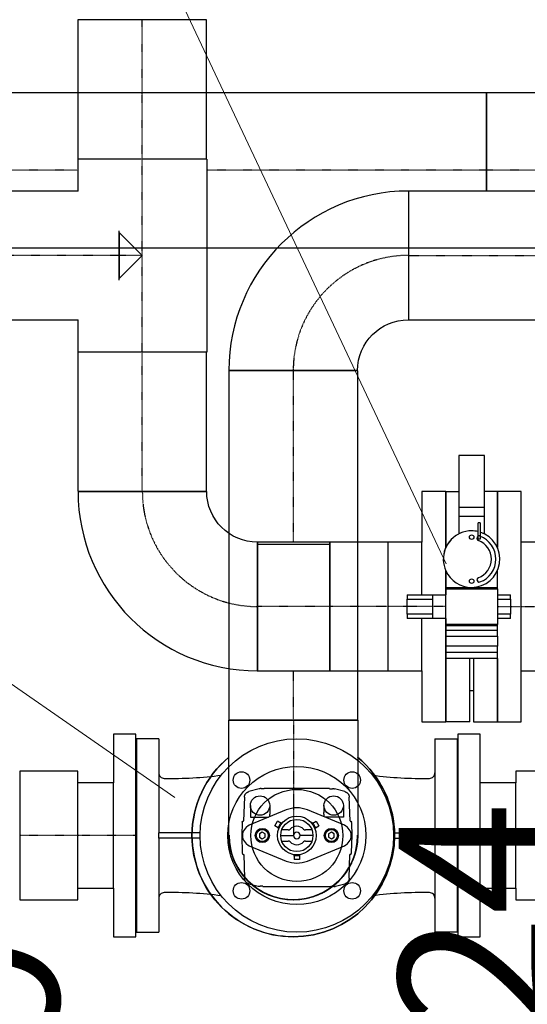
# Model space of a CAD drawing. Units: millimetres. Extents: x -157606 to 203789, y -5651 to 134747.
# Drawn here: x -146998 to -146447, y 121248 to 122316 of the extents above; entities that cross this region are included whole.
import ezdxf

# ---------------------------------------------------------------- set-up
doc = ezdxf.new("R2010")
doc.units = ezdxf.units.MM
doc.linetypes.add('DASHDOT', pattern=[1, 0.5, -0.25, 0, -0.25])
doc.linetypes.add('DASHED', pattern=[0.75, 0.5, -0.25])
for name, color, linetype in [('_IS_P_WAGA', 250, 'Continuous'), ('FLUID-COOL-K1', 7, 'Continuous'), ('FLUID-COOL-K1-HID', 7, 'Continuous'), ('FLUID-COOL-K1-SYM', 7, 'Continuous'), ('Odnośniki', 7, 'Continuous')]:
    doc.layers.add(name, color=color, linetype=linetype)
doc.layers.add('Opisy', color=7, linetype='Continuous', lineweight=25)
doc.styles.get("Standard").update_dxf_attribs({"font": 'ARIAL.TTF'})

# ---------------------------------------------------------------- blocks, each defined once
blk = doc.blocks.new('*U1024')
at = {"color": 0, "linetype": 'ByBlock', "lineweight": -2}
for p, q in [((-75, 0, -22.6), (-75, 0, -22.6)), ((-75, 0), (-75, 0, 142.5)), ((-75, 0, -22.6), (-75, 0)), ((-75, 0, 142.5), (-49, 0, 142.5)), ((-49, 0, -22.6), (-49, 0, 84.1)), ((-49, 0, 84.1), (0, 0, 84.1)), ((-49, 0, 142.5), (-49, 0, 84.1)), ((-49, 0, -22.6), (-49, 0, -22.6)), ((0, 0, 84.1), (0, 0, -22.6)), ((0, 0, 84.1), (75, 0, 84.1)), ((75, 0), (75, 0, -22.6)), ((75, 0, 84.1), (75, 0))]:
    blk.add_line(p, q, dxfattribs=at)
at = {"layer": 'FLUID-COOL-K1-HID', "linetype": 'DASHED', "lineweight": -3}
for p, q in [((-75, 0, -142.5), (-75, 0, -22.6)), ((-49, 0, -142.5), (-75, 0, -142.5)), ((0, 0, -84.1), (-49, 0, -84.1)), ((-49, 0, -22.6), (-49, 0, -142.5)), ((0, 0, -22.6), (0, 0, -84.1)), ((75, 0, -84.1), (0, 0, -84.1))]:
    blk.add_line(p, q, dxfattribs=at)
at = {"layer": 'FLUID-COOL-K1-SYM', "color": 2, "linetype": 'DASHDOT', "lineweight": -3}
for p, q in [((-75, 0), (75, 0)), ((-75, 0), (-32.9, 0)), ((74.8, 0), (75, 0))]:
    blk.add_line(p, q, dxfattribs=at)
blk = doc.blocks.new('*U1026')
at = {"color": 0, "linetype": 'ByBlock', "lineweight": -2}
for p, q in [((-283.5, 0, 84.1), (20.4, 0, 84.1)), ((20.4, 0, -84.1), (-56.6, 0, -84.1)), ((160.1, 0, 84.1), (283.5, 0, 84.1)), ((283.5, 0, -22.8), (283.5, 0, -22.8)), ((283.5, 0, -7), (283.5, 0, -22.8)), ((283.5, 0, -5.6), (283.5, 0, -7)), ((283.5, 0, -0.9), (283.5, 0, -5.6)), ((283.5, 0), (283.5, 0, -0.9)), ((283.5, 0, 42.9), (283.5, 0)), ((283.5, 0, 55.5), (283.5, 0, 42.9)), ((283.5, 0, 60.5), (283.5, 0, 55.5)), ((283.5, 0, 75.2), (283.5, 0, 60.5)), ((283.5, 0, 83.9), (283.5, 0, 75.2)), ((283.5, 0, 84.1), (283.5, 0, 83.9)), ((283.5, 0, -22.8), (283.5, 0, -22.8)), ((-283.5, 0), (-283.5, 0, 84.1)), ((-283.5, 0, -22.6), (-283.5, 0))]:
    blk.add_line(p, q, dxfattribs=at)
at = {"layer": 'FLUID-COOL-K1-HID', "linetype": 'DASHED', "lineweight": -3}
for p, q in [((-56.6, 0, -84.1), (-283.5, 0, -84.1)), ((283.5, 0, -84.1), (20.4, 0, -84.1)), ((20.4, 0, 84.1), (160.1, 0, 84.1))]:
    blk.add_line(p, q, dxfattribs=at)
at = {"layer": 'FLUID-COOL-K1-SYM', "color": 2, "linetype": 'DASHDOT', "lineweight": -3}
for p, q in [((-283.5, 0), (20.4, 0)), ((160.1, 0), (283.5, 0)), ((283.3, 0), (283.5, 0)), ((-283.5, 0), (-283.3, 0))]:
    blk.add_line(p, q, dxfattribs=at)
blk = doc.blocks.new('*U1095')
at = {"color": 0, "linetype": 'ByBlock', "lineweight": -2, "extrusion": (1, -0.0002047, -1.83697e-16)}
for centre, major_axis, start_param, end_param in [((0, 0.1), (0, 0, 69.9), 0, 3.141593), ((0, -0.1), (0, 0, 69.8), 6.279722, 6.283185), ((0, 0.1), (0, 0, 69.8), 0, 3.1416), ((0, -0.1), (0, 0, 69.8), 0, 3.139881)]:
    blk.add_ellipse(centre, major_axis=major_axis, ratio=1, start_param=start_param, end_param=end_param, dxfattribs=at)
at = {"layer": 'FLUID-COOL-K1-HID', "linetype": 'DASHED', "lineweight": -3, "extrusion": (-1, 0.0002047, 1.83697e-16)}
for start_param, end_param in [(0.001711, 3.141593), (0, 0.001711)]:
    blk.add_ellipse((0, -0.1), major_axis=(0, 0, -69.9), ratio=1, start_param=start_param, end_param=end_param, dxfattribs=at)
at = {"layer": 'FLUID-COOL-K1-SYM', "color": 2, "linetype": 'DASHDOT', "lineweight": -3}
blk.add_line((0, -0.1), (0, 0.1), dxfattribs=at)
blk.add_line((0, -0.1), (0, 0.1), dxfattribs=at)
blk = doc.blocks.new('*U1096')
at = {"color": 0, "linetype": 'ByBlock', "lineweight": -2}
for p, q in [((125, 0, 69.9), (0, 0, 69.9)), ((0, 0, -69.9), (125, 0, -69.9)), ((125, 0), (125, 0, 67.2)), ((125, 0, -67.2), (125, 0)), ((125, 0, 67.2), (125, 0, 69.9)), ((125, 0, -69.9), (125, 0, -67.2))]:
    blk.add_line(p, q, dxfattribs=at)
at = {"color": 0, "linetype": 'ByBlock', "lineweight": -2, "extrusion": (3.82473e-29, 1, 1.83697e-16)}
blk.add_ellipse((0, 0), major_axis=(0, 0, -69.9), ratio=1, start_param=0, end_param=1.570796, dxfattribs=at)
at = {"color": 0, "linetype": 'ByBlock', "lineweight": -2, "extrusion": (2.24964e-32, -1, -1.83697e-16)}
blk.add_ellipse((0, 0), major_axis=(0, 0, 69.9), ratio=1, start_param=0, end_param=1.570796, dxfattribs=at)
at = {"color": 0, "linetype": 'ByBlock', "lineweight": -2, "extrusion": (2.44929e-16, -1, 2.99952e-32)}
blk.add_ellipse((0, 0), major_axis=(-69.9, 0), ratio=1, start_param=0, end_param=1.570796, dxfattribs=at)
at = {"color": 0, "linetype": 'ByBlock', "lineweight": -2, "extrusion": (-2.44929e-16, 1, 1.02023e-28)}
blk.add_ellipse((0, 0), major_axis=(-69.9, 0), ratio=1, start_param=0, end_param=1.570796, dxfattribs=at)
at = {"layer": 'FLUID-COOL-K1-SYM', "color": 2, "linetype": 'DASHDOT', "lineweight": -3}
for p in [(125, 0), (69.9, 0)]:
    blk.add_line(p, (0, 0), dxfattribs=at)
blk = doc.blocks.new('*U1113')
at = {"color": 0, "linetype": 'ByBlock', "lineweight": -2, "extrusion": (-1, 2.91808e-28, 4.89859e-16)}
for start_param, end_param in [(1.570796, 2.452677), (0, 1.570796)]:
    blk.add_ellipse((0, 0), major_axis=(0, 0, 110), ratio=1, start_param=start_param, end_param=end_param, dxfattribs=at)
at = {"color": 0, "linetype": 'ByBlock', "lineweight": -2, "extrusion": (1, 1.83697e-16, -5.6241e-32)}
for major_axis, start_param, end_param in [((0, 110), 0, 1.570796), ((0, 110), 1.570796, 3.141593), ((0, 110), 3.141593, 4.025287), ((0, -110), 0, 0.883695)]:
    blk.add_ellipse((0, 0), major_axis=major_axis, ratio=1, start_param=start_param, end_param=end_param, dxfattribs=at)
at = {"color": 0, "linetype": 'ByBlock', "lineweight": -2, "extrusion": (1, 3.14618e-16, -3.82043e-16)}
blk.add_ellipse((0, 0), major_axis=(0, 69.9, -84.9), ratio=1, start_param=0, end_param=0.881881, dxfattribs=at)
at = {"color": 0, "linetype": 'ByBlock', "lineweight": -2, "extrusion": (-1, 1.9633e-16, 1.78056e-16)}
for start_param, end_param in [(0.883695, 2.454491), (0, 0.883695)]:
    blk.add_ellipse((0, 0), major_axis=(0, -69.8, -85), ratio=1, start_param=start_param, end_param=end_param, dxfattribs=at)
blk = doc.blocks.new('*U1114')
at = {"color": 0, "linetype": 'ByBlock', "lineweight": -2}
for p, q in [((-133.8, 0, -69.9), (-189.5, 0, -69.9)), ((-189.5, 0, 67.2), (-189.5, 0, 69.9)), ((-189.5, 0), (-189.5, 0, 67.2)), ((-189.5, 0, -67.2), (-189.5, 0)), ((-189.5, 0, -69.9), (-189.5, 0, -67.2)), ((-189.5, 0, 69.9), (-136.3, 0, 69.9)), ((3.4, 0, 69.9), (189.5, 0, 69.9)), ((189.5, 0, -69.9), (12.9, 0, -69.9)), ((189.5, 0, -67.2), (189.5, 0, -69.9)), ((189.5, 0, 67.2), (189.5, 0, -67.2)), ((189.5, 0, 69.9), (189.5, 0, 67.2))]:
    blk.add_line(p, q, dxfattribs=at)
at = {"layer": 'FLUID-COOL-K1-HID', "linetype": 'DASHED', "lineweight": -3}
for p, q in [((-136.3, 0, 69.9), (3.4, 0, 69.9)), ((12.9, 0, -69.9), (-133.8, 0, -69.9))]:
    blk.add_line(p, q, dxfattribs=at)
at = {"layer": 'FLUID-COOL-K1-SYM', "color": 2, "linetype": 'DASHDOT', "lineweight": -3}
for p, q in [((-189.5, 0), (-136.3, 0)), ((3.4, 0), (189.5, 0))]:
    blk.add_line(p, q, dxfattribs=at)
blk = doc.blocks.new('*U1115')
at = {"color": 0, "linetype": 'ByBlock', "lineweight": -2}
for p, q in [((125, 67.25), (125, 69.85)), ((125, -67.25), (125, 67.25)), ((125, -69.85), (125, -67.25)), ((-69.85, -125), (-67.25, -125)), ((-67.25, -125), (67.25, -125)), ((67.25, -125), (69.85, -125))]:
    blk.add_line(p, q, dxfattribs=at)
at = {"color": 0, "linetype": 'ByBlock', "lineweight": -2, "extrusion": (4.28628e-16, -2.13582e-21, -1)}
blk.add_ellipse((125, -125), major_axis=(-194.85, 0), ratio=1, start_param=0, end_param=1.5707921, dxfattribs=at)
at = {"color": 0, "linetype": 'ByBlock', "lineweight": -2}
blk.add_ellipse((125, -125), major_axis=(0, 55.15), ratio=1, start_param=0, end_param=1.5707813, dxfattribs=at)
at = {"layer": 'FLUID-COOL-K1-SYM', "color": 2, "linetype": 'DASHDOT', "lineweight": -3, "extrusion": (4.28626e-16, 2.99445e-28, -1)}
blk.add_ellipse((125, -125), major_axis=(-125, 0), ratio=1, start_param=0, end_param=1.5707963, dxfattribs=at)
blk = doc.blocks.new('*U1120')
at = {"color": 0, "linetype": 'ByBlock', "lineweight": -2}
for p, q in [((-63, 0), (-63, 110)), ((-63, 110), (-39, 110)), ((-39, 110), (-39, 0)), ((0, 57.1), (0, 69.9)), ((0, 69.9), (63, 69.9)), ((63, 69.9), (63, 0)), ((-39, 57.1), (0, 57.1)), ((0, 57.1), (0, 0)), ((-63, -110), (-63, 0)), ((-39, 0), (-39, -110)), ((0, 0), (0, -57.1)), ((63, 0), (63, -69.9)), ((0, -57.1), (-39, -57.1)), ((0, -69.9), (0, -57.1)), ((63, -69.9), (0, -69.9)), ((-39, -110), (-63, -110))]:
    blk.add_line(p, q, dxfattribs=at)
at = {"layer": 'FLUID-COOL-K1-SYM', "color": 2, "linetype": 'DASHDOT', "lineweight": -3}
for p in [(-63, 0), (63, 0)]:
    blk.add_line(p, (63, 0), dxfattribs=at)
blk = doc.blocks.new('*U1121')
at = {"color": 0, "linetype": 'ByBlock', "lineweight": -2}
for p, q in [((-63, 0), (-63, 110)), ((-63, 110), (-39, 110)), ((-39, 110), (-39, 57.1)), ((0, 0), (0, 69.9)), ((0, 69.9), (63, 69.9)), ((63, 69.9), (63, 0)), ((-39, 0), (-39, 57.1)), ((-39, 57.1), (0, 57.1)), ((-63, -110), (-63, 0)), ((-39, -57.1), (-39, 0)), ((0, -69.9), (0, 0)), ((63, 0), (63, -69.9)), ((0, -57.1), (-39, -57.1)), ((-39, -57.1), (-39, -110)), ((63, -69.9), (0, -69.9)), ((-39, -110), (-63, -110))]:
    blk.add_line(p, q, dxfattribs=at)
at = {"layer": 'FLUID-COOL-K1-SYM', "color": 2, "linetype": 'DASHDOT', "lineweight": -3}
blk.add_line((-63, 0), (63, 0), dxfattribs=at)
blk = doc.blocks.new('*U1124')
at = {"layer": 'FLUID-COOL-K1', "color": 30, "linetype": 'Continuous', "extrusion": (-1.22465e-16, 0, -1)}
for p, q in [((-52.2, 47.6), (-40.8, 50.6)), ((-40.4, 50.7), (-40.8, 50.6)), ((-35.8, 50.6), (-38.5, 50.6)), ((-35.3, 50.9), (35.3, 50.9)), ((35.5, 50.8), (35.5, 50.7)), ((35.5, 50.7), (35.6, 50.7)), ((35.8, 50.6), (38.5, 50.6)), ((38.7, 50.8), (38.7, 50.8)), ((38.7, 50.7), (38.7, 50.8)), ((38.9, 50.9), (38.9, 50.9)), ((40.4, 50.7), (40.8, 50.6)), ((40.8, 50.6), (52.2, 47.6)), ((-57.8, 15.9), (-57, 41.5)), ((-50.5, 32.5), (-50.5, 19.8)), ((-29.5, 32.5), (-29.5, 25)), ((50.5, 32.5), (50.5, 19.8)), ((57, 41.5), (57.8, 15.9)), ((-51.6, 11.1), (-11.5, 27.7)), ((11.5, 27.7), (51.6, 11.1)), ((-60, 0), (-59.6, 13.5)), ((-59.6, 13.5), (-59.5, 14.1)), ((-59.5, 14.1), (-59.3, 14.4)), ((-58, 15.7), (-58, 15.7)), ((-50.5, 19.8), (-30.6, 19.8)), ((-21, 15.6), (-24, 10.4)), ((-17.4, 13.5), (-21, 15.6)), ((-17.3, 13.9), (-17.5, 13.6)), ((-17.4, 13.4), (-17.2, 13.8)), ((-17.1, 13.9), (-17.3, 13.9)), ((-17.2, 13.8), (-17.1, 13.9)), ((-17.1, 13.9), (-17.1, 13.9)), ((17.1, 13.9), (17.1, 13.9)), ((17.1, 13.9), (17.2, 13.8)), ((17.2, 13.8), (17.4, 13.4)), ((17.4, 13.5), (21, 15.6)), ((24, 10.4), (21, 15.6)), ((50.5, 19.8), (30.6, 19.8)), ((58, 15.7), (58, 15.7)), ((59.3, 14.5), (59.7, 0)), ((-59.5, -18.5), (-60, 0)), ((-40.7, 1.8), (-37.5, 3.6)), ((-40.7, -1.8), (-40.7, 1.8)), ((-37.5, 3.6), (-34.4, 1.8)), ((-34.4, 1.8), (-34.4, -1.8)), ((-20.4, 8.3), (-24, 10.4)), ((-20.6, 7.9), (-20.5, 8)), ((-20.6, 7.9), (-20.6, 7.9)), ((-20.5, 8), (-20.3, 8.4)), ((-17.5, 0), (-3.7, 0)), ((-16.4, 6), (-9.4, 6)), ((17.5, 0), (3.7, 0)), ((9.4, 6), (16.4, 6)), ((20.3, 8.4), (20.5, 8)), ((20.4, 8.3), (24, 10.4)), ((20.6, 8), (20.5, 8.4)), ((20.5, 8), (20.6, 7.9)), ((20.6, 7.9), (20.6, 8)), ((20.6, 7.9), (20.6, 7.9)), ((34.4, 1.8), (37.5, 3.6)), ((34.4, -1.8), (34.4, 1.8)), ((37.5, 3.6), (40.7, 1.8)), ((40.7, 1.8), (40.7, -1.8)), ((59.7, 0), (59.2, -19.4)), ((-37.5, -3.6), (-40.7, -1.8)), ((-34.4, -1.8), (-37.5, -3.6)), ((-9.4, -6), (-16.4, -6)), ((16.4, -6), (9.4, -6)), ((37.5, -3.6), (34.4, -1.8)), ((40.7, -1.8), (37.5, -3.6)), ((-59.4, -19.1), (-59.5, -18.5)), ((-59.2, -19.4), (-59.4, -19.1)), ((-59.2, -19.5), (-59.2, -19.4)), ((-57.8, -20.6), (-57.9, -20.6)), ((-56.9, -46.4), (-57.6, -20.8)), ((-11.5, -27.7), (-51.6, -11.1)), ((51.6, -11.1), (11.5, -27.7)), ((57.6, -20.8), (56.9, -46.4)), ((57.9, -20.6), (57.8, -20.6)), ((-3.5, -21.8), (-3.5, -21.8)), ((-3, -21.8), (-3, -26)), ((-3, -26), (3, -26)), ((3, -21.8), (3, -26)), ((3.5, -21.8), (3.5, -21.8)), ((-42.1, -55.1), (-52.1, -52.5)), ((52.1, -52.5), (42.1, -55.1)), ((-41.8, -55.2), (-42.1, -55.1)), ((-41.4, -55.3), (-41.8, -55.2)), ((-41, -55.4), (-41.4, -55.3)), ((-40.1, -55.3), (-40.1, -55.3)), ((-37.1, -55.1), (-39.8, -55.1)), ((36.7, -55.4), (-36.7, -55.4)), ((37.1, -55.1), (39.8, -55.1)), ((40.1, -55.3), (40.1, -55.3)), ((41, -55.4), (41.4, -55.3)), ((41.4, -55.3), (41.8, -55.2)), ((41.8, -55.2), (42.1, -55.1))]:
    blk.add_line(p, q, dxfattribs=at)
for points in [[(52.2, 47.6), (52.5, 47.5), (52.8, 47.4), (53.2, 47.2), (53.5, 47.1), (53.8, 46.9), (54.1, 46.7), (54.4, 46.5), (54.6, 46.3), (54.9, 46.1), (55.1, 45.9), (55.4, 45.6), (55.6, 45.3), (55.8, 45.1), (56, 44.8), (56.2, 44.5), (56.3, 44.2), (56.5, 43.9), (56.6, 43.5), (56.7, 43.2), (56.8, 42.9), (56.9, 42.5), (56.9, 42.2), (57, 41.9), (57, 41.5)], [(39.7, 50.9), (40, 50.8), (40.4, 50.7)], [(38.9, 50.9), (39.3, 50.9), (39.7, 50.9)], [(38.9, 50.9), (38.9, 50.9), (38.9, 50.9), (38.8, 50.9), (38.8, 50.9), (38.8, 50.9), (38.8, 50.9), (38.7, 50.8), (38.7, 50.8), (38.7, 50.8), (38.7, 50.7)], [(38.6, 50.7), (38.6, 50.7), (38.6, 50.7), (38.7, 50.7), (38.7, 50.7)], [(38.5, 50.6), (38.5, 50.6), (38.6, 50.6), (38.6, 50.7)], [(38.5, 50.6), (38.5, 50.6), (38.5, 50.6)], [(35.6, 50.7), (35.6, 50.7), (35.6, 50.7), (35.6, 50.7), (35.6, 50.6), (35.7, 50.6), (35.7, 50.6), (35.7, 50.6), (35.8, 50.6)], [(35.5, 50.8), (35.5, 50.7), (35.6, 50.7)], [(35.5, 50.9), (35.4, 50.9), (35.4, 50.9), (35.4, 50.9), (35.4, 50.9), (35.3, 50.9), (35.3, 50.9)], [(35.5, 50.8), (35.5, 50.8), (35.5, 50.8), (35.5, 50.9)], [(-35.3, 50.9), (-35.3, 50.9), (-35.4, 50.9), (-35.4, 50.9), (-35.4, 50.9), (-35.4, 50.9), (-35.5, 50.9), (-35.5, 50.8), (-35.5, 50.8), (-35.5, 50.8)], [(-35.6, 50.7), (-35.6, 50.7), (-35.6, 50.7), (-35.6, 50.7), (-35.6, 50.6), (-35.7, 50.6), (-35.7, 50.6), (-35.7, 50.6), (-35.8, 50.6)], [(-38.5, 50.6), (-38.5, 50.6), (-38.6, 50.6), (-38.6, 50.7)], [(-38.5, 50.6), (-38.5, 50.6), (-38.5, 50.6)], [(-38.6, 50.7), (-38.6, 50.7), (-38.6, 50.7), (-38.7, 50.7), (-38.7, 50.7)], [(-38.7, 50.8), (-38.7, 50.8), (-38.8, 50.9), (-38.8, 50.9), (-38.8, 50.9), (-38.8, 50.9), (-38.9, 50.9), (-38.9, 50.9)], [(-38.9, 50.9), (-39.3, 50.9), (-39.7, 50.9)], [(-39.7, 50.9), (-40, 50.8), (-40.4, 50.7)], [(-57, 41.5), (-57, 41.9), (-56.9, 42.2), (-56.9, 42.5), (-56.8, 42.9), (-56.7, 43.2), (-56.6, 43.5), (-56.5, 43.9), (-56.3, 44.2), (-56.2, 44.5), (-56, 44.8), (-55.8, 45.1), (-55.6, 45.3), (-55.4, 45.6), (-55.1, 45.9), (-54.9, 46.1), (-54.6, 46.3), (-54.4, 46.5), (-54.1, 46.7), (-53.8, 46.9), (-53.5, 47.1), (-53.2, 47.2), (-52.8, 47.4), (-52.5, 47.5), (-52.2, 47.6)], [(-29.5, 32.5), (-29.5, 25), (-29.5, 24.5), (-29.5, 24.1), (-29.5, 23.7), (-29.5, 23.4), (-29.5, 23.1), (-29.6, 22.8), (-29.6, 22.5), (-29.6, 22.3), (-29.6, 22.1), (-29.6, 21.8), (-29.6, 21.7), (-29.6, 21.5), (-29.7, 21.3), (-29.7, 21.2), (-29.7, 21), (-29.7, 20.9), (-29.7, 20.8), (-29.7, 20.7), (-29.7, 20.6), (-29.8, 20.5), (-29.8, 20.5), (-29.8, 20.4), (-29.8, 20.3), (-29.8, 20.3), (-29.8, 20.2), (-29.8, 20.2), (-29.8, 20.1)], [(29.8, 20.1), (29.8, 20.2), (29.8, 20.2), (29.8, 20.3), (29.8, 20.3), (29.8, 20.4), (29.8, 20.5), (29.8, 20.5), (29.7, 20.6), (29.7, 20.7), (29.7, 20.8), (29.7, 20.9), (29.7, 21), (29.7, 21.2), (29.7, 21.3), (29.6, 21.5), (29.6, 21.7), (29.6, 21.8), (29.6, 22.1), (29.6, 22.3), (29.6, 22.5), (29.6, 22.8), (29.5, 23.1), (29.5, 23.4), (29.5, 23.7), (29.5, 24.1), (29.5, 24.5), (29.5, 25)], [(58.2, 15.7), (58.3, 15.7), (58.4, 15.7), (58.5, 15.6), (58.6, 15.6), (58.7, 15.5), (58.7, 15.5), (58.8, 15.4), (58.9, 15.4), (59, 15.3), (59, 15.2), (59.1, 15.1), (59.1, 15), (59.2, 14.9), (59.2, 14.8), (59.3, 14.8), (59.3, 14.7), (59.3, 14.6), (59.3, 14.4)], [(58, 15.7), (58.1, 15.7), (58.2, 15.7)], [(57.9, 15.7), (57.9, 15.7), (57.9, 15.7), (57.9, 15.7), (58, 15.7)], [(57.8, 15.9), (57.8, 15.9), (57.8, 15.9), (57.8, 15.8), (57.8, 15.8), (57.8, 15.8), (57.8, 15.8), (57.8, 15.8), (57.9, 15.7)], [(20.3, 8.4), (20.1, 8.9), (19.7, 9.7), (19.2, 10.5), (18.7, 11.4), (18.2, 12.2), (17.8, 12.9), (17.4, 13.4)], [(-17.5, 13.6), (-17.3, 13.9), (-17.1, 13.9)], [(-17.4, 13.4), (-17.8, 12.9), (-18.2, 12.2), (-18.7, 11.4), (-19.2, 10.5), (-19.7, 9.7), (-20.1, 8.9), (-20.3, 8.4)], [(-57.9, 15.7), (-57.9, 15.7), (-57.8, 15.8), (-57.8, 15.8), (-57.8, 15.8), (-57.8, 15.8), (-57.8, 15.8), (-57.8, 15.9), (-57.8, 15.9), (-57.8, 15.9)], [(-58, 15.7), (-57.9, 15.7), (-57.9, 15.7), (-57.9, 15.7)], [(-59.3, 14.5), (-59.3, 14.6), (-59.3, 14.7), (-59.3, 14.8), (-59.2, 14.8), (-59.2, 14.9), (-59.1, 15), (-59.1, 15.1), (-59, 15.2), (-59, 15.3), (-58.9, 15.4), (-58.8, 15.4), (-58.7, 15.5), (-58.7, 15.5), (-58.6, 15.6), (-58.5, 15.6), (-58.4, 15.7), (-58.3, 15.7), (-58.2, 15.7), (-58.1, 15.7), (-58, 15.7)], [(20.5, 8.4), (20.6, 8), (20.6, 7.9)], [(58.1, -20.6), (58.2, -20.6), (58.3, -20.6), (58.4, -20.5), (58.4, -20.5), (58.5, -20.4), (58.6, -20.4), (58.7, -20.3), (58.8, -20.3), (58.8, -20.2), (58.9, -20.1), (59, -20), (59, -19.9), (59.1, -19.8), (59.1, -19.7), (59.1, -19.7), (59.1, -19.6), (59.2, -19.5)], [(57.9, -20.6), (58, -20.6), (58.1, -20.6)], [(57.8, -20.6), (57.8, -20.6), (57.8, -20.6), (57.8, -20.6), (57.7, -20.6), (57.7, -20.7), (57.7, -20.7), (57.7, -20.7), (57.7, -20.7), (57.6, -20.7), (57.6, -20.8), (57.6, -20.8), (57.6, -20.8)], [(-57.7, -20.6), (-57.7, -20.7), (-57.7, -20.7), (-57.7, -20.7), (-57.7, -20.7), (-57.6, -20.7), (-57.6, -20.8), (-57.6, -20.8), (-57.6, -20.8)], [(-57.8, -20.6), (-57.8, -20.6), (-57.8, -20.6), (-57.8, -20.6), (-57.7, -20.6)], [(-59.2, -19.4), (-59.2, -19.5), (-59.1, -19.6), (-59.1, -19.7), (-59.1, -19.7), (-59.1, -19.8), (-59, -19.9), (-59, -20), (-58.9, -20.1), (-58.8, -20.2), (-58.8, -20.3), (-58.7, -20.3), (-58.6, -20.4), (-58.5, -20.4), (-58.4, -20.5), (-58.4, -20.5), (-58.3, -20.6), (-58.2, -20.6), (-58.1, -20.6), (-58, -20.6), (-57.9, -20.6)], [(3.5, -21.8), (3.4, -21.9), (3, -22)], [(-3.5, -21.8), (-3.3, -21.8), (-2.9, -21.8), (-2.3, -21.8), (-1.4, -21.9), (-0.5, -21.9), (0.5, -21.9), (1.4, -21.9), (2.3, -21.8), (2.9, -21.8), (3.3, -21.8), (3.5, -21.8)], [(-3, -22), (-3.4, -21.9), (-3.5, -21.8)], [(56.9, -46.4), (56.8, -46.8), (56.8, -47.1), (56.8, -47.4), (56.7, -47.8), (56.6, -48.1), (56.5, -48.4), (56.3, -48.8), (56.2, -49.1), (56, -49.4), (55.9, -49.7), (55.7, -50), (55.5, -50.2), (55.2, -50.5), (55, -50.8), (54.8, -51), (54.5, -51.2), (54.2, -51.4), (53.9, -51.6), (53.6, -51.8), (53.3, -52), (53, -52.1), (52.7, -52.3), (52.4, -52.4), (52.1, -52.5)], [(-52.1, -52.5), (-52.4, -52.4), (-52.7, -52.3), (-53, -52.1), (-53.3, -52), (-53.6, -51.8), (-53.9, -51.6), (-54.2, -51.4), (-54.5, -51.2), (-54.8, -51), (-55, -50.8), (-55.2, -50.5), (-55.5, -50.2), (-55.7, -50), (-55.9, -49.7), (-56, -49.4), (-56.2, -49.1), (-56.3, -48.8), (-56.5, -48.4), (-56.6, -48.1), (-56.7, -47.8), (-56.8, -47.4), (-56.8, -47.1), (-56.8, -46.8), (-56.9, -46.4)], [(40.3, -55.4), (40.6, -55.4), (41, -55.4)], [(40.1, -55.3), (40.1, -55.4), (40.1, -55.4), (40.1, -55.4), (40.2, -55.4), (40.2, -55.4), (40.2, -55.4), (40.2, -55.4), (40.3, -55.4)], [(40, -55.2), (40, -55.2), (40, -55.2), (40, -55.2), (40.1, -55.3)], [(40.1, -55.3), (40.1, -55.3), (40.1, -55.3)], [(39.8, -55.1), (39.9, -55.1), (39.9, -55.1), (39.9, -55.1), (39.9, -55.1), (40, -55.2), (40, -55.2)], [(36.9, -55.2), (37, -55.2), (37, -55.2), (37, -55.1), (37, -55.1), (37.1, -55.1), (37.1, -55.1), (37.1, -55.1)], [(36.9, -55.3), (36.9, -55.3), (36.9, -55.2), (36.9, -55.2), (36.9, -55.2)], [(36.8, -55.4), (36.8, -55.4), (36.8, -55.4), (36.8, -55.4), (36.9, -55.4), (36.9, -55.3), (36.9, -55.3), (36.9, -55.3)], [(36.7, -55.4), (36.7, -55.4), (36.8, -55.4), (36.8, -55.4)], [(-36.8, -55.4), (-36.8, -55.4), (-36.8, -55.4), (-36.8, -55.4), (-36.7, -55.4), (-36.7, -55.4)], [(-36.9, -55.3), (-36.9, -55.3), (-36.9, -55.3), (-36.9, -55.4), (-36.8, -55.4), (-36.8, -55.4)], [(-36.9, -55.2), (-37, -55.2), (-37, -55.2), (-37, -55.1), (-37, -55.1), (-37.1, -55.1), (-37.1, -55.1), (-37.1, -55.1)], [(-36.9, -55.3), (-36.9, -55.3), (-36.9, -55.2), (-36.9, -55.2), (-36.9, -55.2)], [(-39.8, -55.1), (-39.9, -55.1), (-39.9, -55.1), (-39.9, -55.1), (-39.9, -55.1), (-40, -55.2), (-40, -55.2)], [(-40, -55.2), (-40, -55.2), (-40, -55.2), (-40, -55.2), (-40.1, -55.3)], [(-40.3, -55.4), (-40.2, -55.4), (-40.2, -55.4), (-40.2, -55.4), (-40.2, -55.4), (-40.1, -55.4), (-40.1, -55.4), (-40.1, -55.4), (-40.1, -55.3), (-40.1, -55.3), (-40.1, -55.3)], [(-40.3, -55.4), (-40.6, -55.4), (-41, -55.4)]]:
    blk.add_lwpolyline(points, dxfattribs=at)
for centre, radius in [((40, 32.5), 10.5), ((-40, 32.5), 10.5), ((0, 0), 21), ((0, 0), 17.5), ((37.5, 0), 7.75), ((37.5, 0), 6.5), ((-37.5, 0), 7.75), ((-37.5, 0), 6.5)]:
    blk.add_circle(centre, radius, dxfattribs=at)
for centre, radius, start, end in [((0, 0), 30, 67.4817, 112.5183), ((47, 0), 12, 292.5183, 67.4817), ((-47, 0), 12, 112.5183, 247.4817), ((9.4, 9), 3, 223.8131, 270), ((0, 0), 10, 43.8131, 136.1869), ((3.7, 0.2), 0.2, 183.0986, 270), ((0, 0), 3.5, 3.0986, 176.9014), ((-3.7, 0.2), 0.2, 270, 356.9014), ((-9.4, 9), 3, 270, 316.1869), ((9.4, -9), 3, 90, 136.1869), ((0, 0), 10, 223.8131, 316.1869), ((3.7, -0.2), 0.2, 90, 176.9014), ((0, 0), 3.5, 183.0986, 356.9014), ((-3.7, -0.2), 0.2, 3.0986, 90), ((-9.4, -9), 3, 43.8131, 90), ((0, 0), 30, 247.4817, 292.5183)]:
    blk.add_arc(centre, radius, start, end, dxfattribs=at)
blk = doc.blocks.new('*U1123')
at = {"layer": 'FLUID-COOL-K1', "color": 30, "linetype": 'Continuous', "extrusion": (-1.22465e-16, 0, -1)}
for p, q in [((-150, 105), (-174, 105)), ((-174, 105), (-174, 0)), ((-150, 105), (-150, 3)), ((150, 105), (174, 105)), ((150, 105), (150, 3)), ((174, 105), (174, 0)), ((-174, 75), (-175, 74)), ((174, 75), (175, 74)), ((-175, 74), (-175, 0)), ((175, 74), (175, 0)), ((-175, 0), (-175, -74)), ((-174, 0), (-174, -105)), ((-105, 3), (-150, 3)), ((105, 3), (150, 3)), ((174, 0), (174, -105)), ((175, 0), (175, -74)), ((-105, -3), (-150, -3)), ((-150, -3), (-150, -105)), ((105, -3), (150, -3)), ((150, -3), (150, -105)), ((-175, -74), (-174, -75)), ((175, -74), (174, -75)), ((-174, -105), (-150, -105)), ((174, -105), (150, -105))]:
    blk.add_line(p, q, dxfattribs=at)
for centre, radius in [((0, 0), 105), ((0, 0), 75), ((60.1, 60.1), 9), ((-60.1, 60.1), 9), ((0, 0), 50), ((60.1, -60.1), 9), ((-60.1, -60.1), 9)]:
    blk.add_circle(centre, radius, dxfattribs=at)
for centre, radius, start, end in [((144, 68), 5.99, 269.735, 359.9591), ((137, 484.8), 422.9, 262.5307, 270.9451), ((-137, 484.8), 422.9, 269.0549, 277.4693), ((-144, 68), 5.99, 180.0409, 270.265), ((255, 0), 105, 178.3628, 181.6372), ((-255, 0), 105, 358.3628, 1.6372), ((144, -68), 6, 359.9835, 90.0896), ((136.9, -483), 421.1, 89.035, 97.4868), ((-136.9, -483), 421.1, 82.5132, 90.965), ((-144, -68), 6, 89.9104, 180.0165)]:
    blk.add_arc(centre, radius, start, end, dxfattribs=at)
at = {"layer": '_IS_P_WAGA', "color": 251}
blk.add_blockref('*U1124', (0, 0), dxfattribs=at)
blk = doc.blocks.new('*U1133')
at = {"color": 0, "linetype": 'ByBlock', "lineweight": -2}
for p, q in [((209.9, 0, -69.8), (-254.5, 0, -69.8)), ((-254.5, 0, 67.2), (-254.5, 0, 69.9)), ((-254.5, 0, -67.2), (-254.5, 0, 67.2)), ((-254.5, 0, -69.9), (-254.5, 0, -67.2)), ((-254.5, 0, 69.8), (209.9, 0, 69.8))]:
    blk.add_line(p, q, dxfattribs=at)
at = {"layer": 'FLUID-COOL-K1-HID', "linetype": 'DASHED', "lineweight": -3}
for p, q in [((254.5, 0, -69.8), (209.9, 0, -69.8)), ((209.9, 0, 69.8), (254.5, 0, 69.8)), ((254.5, 0, 69.9), (254.5, 0, -69.9))]:
    blk.add_line(p, q, dxfattribs=at)
at = {"layer": 'FLUID-COOL-K1-SYM', "color": 2, "linetype": 'DASHDOT', "lineweight": -3}
blk.add_line((-254.5, 0), (209.9, 0), dxfattribs=at)
blk = doc.blocks.new('*U1161')
at = {"color": 0, "linetype": 'ByBlock', "lineweight": -2}
for p, q in [((-63, 125), (-63, 56.3)), ((-37, 125), (-63, 125)), ((-37, 69.8), (-37, 125)), ((-37, 69.8), (-37, 12.8)), ((0, 69.8), (-37, 69.8)), ((0, 0), (0, 69.8)), ((63, 69.8), (0, 69.8)), ((63, 0), (63, 69.8)), ((-63, 56.3), (-63, 12.8)), ((-37, 12.8), (-37, 12.8)), ((0, -69.9), (0, 0)), ((63, -69.9), (63, 0)), ((-63, -12.8), (-63, -38.9)), ((-37, -12.8), (-37, -69.9)), ((-37, -12.8), (-37, -12.8)), ((-37, -12.8), (-37, -12.8)), ((-63, -64.1), (-63, -125)), ((-63, -64.1), (-63, -64.1)), ((-37, -69.9), (0, -69.9)), ((-37, -69.9), (-37, -69.9)), ((-37, -125), (-37, -69.9)), ((0, -69.9), (63, -69.9)), ((-63, -125), (-37, -125))]:
    blk.add_line(p, q, dxfattribs=at)
at = {"layer": 'FLUID-COOL-K1-SYM', "color": 2, "linetype": 'DASHDOT', "lineweight": -3}
for p, q in [((-63, 0), (-20.9, 0)), ((-20.9, 0), (63, 0)), ((62.8, 0), (63, 0))]:
    blk.add_line(p, q, dxfattribs=at)
blk = doc.blocks.new('*U1162')
at = {"color": 0, "linetype": 'ByBlock', "lineweight": -2}
for p, q in [((-63, 56.3), (-63, 125)), ((-63, 125), (-37, 125)), ((-37, 125), (-37, 0)), ((-37, 69.8), (0, 69.8)), ((0, 69.8), (0, 0)), ((0, 69.8), (63, 69.8)), ((63, 69.8), (63, 0)), ((-63, 56.3), (-63, 56.3)), ((-37, 0), (-37, -125)), ((0, 0), (0, -69.9)), ((63, 0), (63, -69.9)), ((-63, -125), (-63, -64.1)), ((-63, -64.1), (-63, -64.1)), ((0, -69.9), (-37, -69.9)), ((63, -69.9), (0, -69.9)), ((-37, -125), (-63, -125))]:
    blk.add_line(p, q, dxfattribs=at)
at = {"layer": 'FLUID-COOL-K1-SYM', "color": 2, "linetype": 'DASHDOT', "lineweight": -3}
for p, q in [((-63, 0), (-48.9, 0)), ((-48.9, 0), (63, 0)), ((62.8, 0), (63, 0))]:
    blk.add_line(p, q, dxfattribs=at)
blk = doc.blocks.new('*U1163')
at = {"color": 0, "linetype": 'ByBlock', "lineweight": -2}
for p, q in [((-39.5, 69.8), (-39.5, 67.9)), ((39.5, 69.8), (-39.5, 69.8)), ((-39.5, 67.9), (-39.5, 67.3)), ((-39.5, 67.9), (-39.5, 67.9)), ((-39.5, 67.3), (-39.5, 67.2)), ((-39.5, 67.2), (-39.5, 0)), ((39.5, 63.6), (39.5, 69.8)), ((39.5, 57), (39.5, 63.6)), ((39.5, 56), (39.5, 57)), ((39.5, 49.3), (39.5, 56)), ((39.5, 45.2), (39.5, 49.3)), ((39.5, 37.8), (39.5, 45.2)), ((39.5, 34.6), (39.5, 37.8)), ((39.5, 13.6), (39.5, 34.6)), ((39.5, 12.2), (39.5, 13.6)), ((39.5, 0.7), (39.5, 12.2)), ((-39.5, 0), (-39.5, -26.6)), ((39.5, 0), (39.5, 0.7)), ((39.5, -9.8), (39.5, 0)), ((39.5, -10.8), (39.5, -9.8)), ((39.5, -21.5), (39.5, -10.8)), ((-39.5, -26.6), (-39.5, -37.6)), ((39.5, -26.5), (39.5, -21.5)), ((39.5, -43.1), (39.5, -26.5)), ((-39.5, -37.6), (-39.5, -69.9)), ((39.5, -43.7), (39.5, -43.1)), ((39.5, -45.1), (39.5, -43.7)), ((39.5, -52.7), (39.5, -45.1)), ((39.5, -60.7), (39.5, -52.7)), ((39.5, -63.4), (39.5, -60.7)), ((39.5, -69.9), (39.5, -63.4)), ((-39.5, -67.2), (39.5, -67.2)), ((-39.5, -69.9), (39.5, -69.9))]:
    blk.add_line(p, q, dxfattribs=at)
at = {"layer": 'FLUID-COOL-K1-SYM', "color": 2, "linetype": 'DASHDOT', "lineweight": -3}
for p, q in [((-39.5, 0), (39.5, 0)), ((-39.5, 0), (-39.3, 0)), ((39.3, 0), (39.5, 0))]:
    blk.add_line(p, q, dxfattribs=at)
blk = doc.blocks.new('*U1164')
at = {"color": 0, "linetype": 'ByBlock', "lineweight": -2}
for p, q in [((-8.2, 70.1), (-12.8, 70.1)), ((-12.8, 42), (-12.8, 70.1)), ((-8.2, 42), (-8.2, 70.1)), ((-8.2, 70.1), (8.2, 70.1)), ((8.2, 70.1), (8.2, 42)), ((12.8, 70.1), (8.2, 70.1)), ((12.8, 70.1), (12.8, 42)), ((-12.8, 28), (-12.8, 42)), ((-12.8, 42), (12.8, 42)), ((12.8, 42), (12.8, 28)), ((-125, 2), (-125, 28)), ((-56.3, 28), (-125, 28)), ((-49.8, 28), (-56.3, 28)), ((-56.3, -28), (-56.3, 28)), ((-47.8, 28), (-49.8, 28)), ((-49.8, -28), (-49.8, 28)), ((-43.1, 28), (-47.8, 28)), ((-32.2, 28), (-43.1, 28)), ((-43.1, -28), (-43.1, 28)), ((-25.5, 28), (-32.2, 28)), ((-32.2, 28), (-32.2, -28)), ((-20.8, 28), (-25.5, 28)), ((-25.5, 28), (-25.5, -28)), ((-19.3, 28), (-20.8, 28)), ((-20.8, -28), (-20.8, 28)), ((-12.8, 28), (-19.3, 28)), ((-19.3, -28), (-19.3, 28)), ((-12.8, 28), (12.8, 28)), ((-12.8, 28), (-12.8, 28)), ((19.3, 28), (12.8, 28)), ((12.8, 28), (12.8, 28)), ((20.8, 28), (19.3, 28)), ((19.3, 28), (19.3, -28)), ((38.9, 28), (20.8, 28)), ((20.8, 28), (20.8, -28)), ((39.1, 28), (38.9, 28)), ((125, 28), (64.1, 28)), ((64.1, 28), (64.1, 28)), ((125, 28), (125, 14)), ((79.6, 14), (79.6, 12.4)), ((97.9, 14), (79.6, 14)), ((107.7, 14), (97.9, 14)), ((97.9, -14), (97.9, 14)), ((164.1, 14), (107.7, 14)), ((107.7, -14), (107.7, 14)), ((164.1, -14), (164.1, 14)), ((-125, 2), (-56.3, 2)), ((-91, 2), (-91, -2)), ((-91, -2), (-125, -2)), ((-125, -2), (-125, -28)), ((-56.3, -2), (-91, -2)), ((-56.3, -2), (-56.3, -2)), ((73, -7.2), (76.7, -7.2)), ((73, -9.2), (73, -7.2)), ((76.7, -9.2), (73, -9.2)), ((76.7, -7.2), (90.9, -7.2)), ((76.7, -9.2), (76.7, -7.2)), ((90.9, -9.2), (76.7, -9.2)), ((90.9, -9.2), (90.9, -7.2)), ((79.6, -12.4), (79.6, -14)), ((79.6, -14), (97.9, -14)), ((97.9, -14), (107.7, -14)), ((107.7, -14), (164.1, -14)), ((125, -28), (125, -14)), ((-125, -28), (-56.3, -28)), ((-56.3, -28), (-56.3, -28)), ((-56.3, -28), (-49.8, -28)), ((-49.8, -28), (-43.1, -28)), ((-32.2, -28), (-43.1, -28)), ((-32.2, -28), (-25.5, -28)), ((-25.5, -28), (-20.8, -28)), ((-20.8, -28), (-19.3, -28)), ((19.3, -28), (-19.3, -28)), ((-12.8, -42.1), (-12.8, -28)), ((-8.2, -42.1), (-8.2, -28)), ((8.2, -28), (8.2, -42.1)), ((12.8, -28), (12.8, -42.1)), ((19.3, -28), (20.8, -28)), ((20.8, -28), (38.9, -28)), ((64.1, -28), (125, -28)), ((64.1, -28), (64.1, -28)), ((-12.8, -42.1), (-8.2, -42.1)), ((8.2, -42.1), (-8.2, -42.1)), ((8.2, -42.1), (12.8, -42.1))]:
    blk.add_line(p, q, dxfattribs=at)
at = {"color": 3, "linetype": 'Continuous', "lineweight": -3}
for p, q in [((-47.6, 28), (-49.5, 28)), ((-16.4, 28), (-47.6, 28)), ((-47.6, 28), (-16.4, 28)), ((-47.3, 28), (-43.1, 28)), ((-43.1, 28), (-47.3, 28)), ((-43.1, 28), (-40.9, 28)), ((-40.9, 28), (-43.1, 28)), ((-35.9, 28), (-39.3, 28)), ((-32.2, 28), (-34.4, 28)), ((-34.4, 28), (-32.2, 28)), ((-27.9, 28), (-32.2, 28)), ((-32.2, 28), (-27.9, 28)), ((-14.5, 28), (-16.4, 28)), ((16.4, 28), (14.5, 28)), ((38.9, 28), (16.4, 28)), ((16.4, 28), (38.9, 28))]:
    blk.add_line(p, q, dxfattribs=at)
at = {"color": 0, "linetype": 'ByBlock', "lineweight": -2}
for major_axis, start_param, end_param in [((30.7, 0), 1.992824, 3.141593), ((30.7, 0), 1.992824, 3.141593), ((30.7, 0), 0.414569, 1.992824), ((28.1, 12.4), 0, 1.578256), ((30.7, 0), 0.414569, 1.992824), ((30.7, 0), 0, 0.414569), ((30.7, 0), 0, 0.414569), ((-30.7, 0), 0, 2.837185), ((-30.7, 0), 0, 2.837185), ((29.8, -7.2), 0, 0.236008), ((29.8, -7.2), 0, 0.236008)]:
    blk.add_ellipse((51.5, 0), major_axis=major_axis, ratio=1, start_param=start_param, end_param=end_param, dxfattribs=at)
at = {"color": 3, "linetype": 'Continuous', "lineweight": -3}
for centre in [(27.6, 0), (75.4, 0)]:
    blk.add_ellipse(centre, major_axis=(-2.46, 0), ratio=1, dxfattribs=at)
for centre, major_axis, end_param in [((29, -8.2), (2.31, 0.84), 3.141593), ((51.5, 0), (-24.8, -9), 2.443461), ((51.5, 0), (-20.2, -7.3), 2.443461), ((74, -8.2), (2.24, 1.01), 2.367987)]:
    blk.add_ellipse(centre, major_axis=major_axis, ratio=1, start_param=0, end_param=end_param, dxfattribs=at)
blk = doc.blocks.new('*U1171')
at = {"color": 0, "linetype": 'ByBlock', "lineweight": -2}
for p, q in [((314, 69.9), (-269.4, 69.9)), ((314, 67.2), (314, 69.9)), ((314, 0), (314, 67.2)), ((-314, 26.7), (-314, 0)), ((-314, 0), (-314, -26.8)), ((314, -67.2), (314, 0)), ((-269.4, -69.9), (314, -69.9)), ((314, -69.9), (314, -67.2))]:
    blk.add_line(p, q, dxfattribs=at)
at = {"layer": 'FLUID-COOL-K1-SYM', "color": 2, "linetype": 'DASHDOT', "lineweight": -3}
for q in [(314, 0), (-269.4, 0)]:
    blk.add_line((-314, 0), q, dxfattribs=at)
blk = doc.blocks.new('*U1172')
at = {"color": 0, "linetype": 'ByBlock', "lineweight": -2}
for p, q in [((-75.5, 69.8), (75.5, 69.8)), ((-75.5, 0), (-75.5, 69.8)), ((75.5, 69.8), (75.5, 67.2)), ((75.5, 67.2), (75.5, 0)), ((-75.5, -69.9), (-75.5, 0)), ((75.5, 0), (75.5, -67.2)), ((75.5, -69.9), (-75.5, -69.9)), ((75.5, -67.2), (75.5, -69.9))]:
    blk.add_line(p, q, dxfattribs=at)
at = {"layer": 'FLUID-COOL-K1-SYM', "color": 2, "linetype": 'DASHDOT', "lineweight": -3}
blk.add_line((-75.5, 0), (75.5, 0), dxfattribs=at)
blk = doc.blocks.new('*U1173')
at = {"color": 0, "linetype": 'ByBlock', "lineweight": -2}
for p, q in [((-104.8, -69.9), (-104.8, 69.9)), ((-104.8, 69.8), (-69.9, 69.8)), ((69.9, 69.8), (104.8, 69.8)), ((104.8, -69.9), (104.8, 69.9)), ((-25, 25), (0, 0)), ((-24.8, 25), (-25, 25)), ((24.9, 25), (-24.8, 25)), ((0, 0), (25, 25)), ((25, 25), (24.9, 25)), ((104.8, -69.9), (-104.8, -69.9))]:
    blk.add_line(p, q, dxfattribs=at)
at = {"layer": 'FLUID-COOL-K1-SYM', "color": 2, "linetype": 'DASHDOT', "lineweight": -3}
for p, q in [((0, 0), (0, 25)), ((-104.8, 0), (104.8, 0))]:
    blk.add_line(p, q, dxfattribs=at)
blk = doc.blocks.new('*U1174')
at = {"color": 0, "linetype": 'ByBlock', "lineweight": -2}
for p, q in [((-75.5, 69.8), (75.5, 69.8)), ((-75.5, 0), (-75.5, 69.8)), ((75.5, 69.8), (75.5, 67.2)), ((75.5, 67.2), (75.5, 0)), ((-75.5, -69.9), (-75.5, 0)), ((75.5, 0), (75.5, -67.2)), ((75.5, -69.9), (-75.5, -69.9)), ((75.5, -67.2), (75.5, -69.9))]:
    blk.add_line(p, q, dxfattribs=at)
at = {"layer": 'FLUID-COOL-K1-SYM', "color": 2, "linetype": 'DASHDOT', "lineweight": -3}
blk.add_line((-75.5, 0), (75.5, 0), dxfattribs=at)
blk = doc.blocks.new('*U1181')
at = {"color": 0, "linetype": 'ByBlock', "lineweight": -2}
for p, q in [((125, 68.5), (125, 69.9)), ((125, -69.9), (125, 68.5)), ((-69.9, -125), (-67.2, -125)), ((-67.2, -125), (67.2, -125)), ((67.2, -125), (69.9, -125))]:
    blk.add_line(p, q, dxfattribs=at)
at = {"color": 0, "linetype": 'ByBlock', "lineweight": -2, "extrusion": (4.67957e-22, -1.74346e-27, -1)}
blk.add_ellipse((125, -125), major_axis=(-194.8, 0), ratio=1, start_param=0, end_param=1.570789, dxfattribs=at)
at = {"color": 0, "linetype": 'ByBlock', "lineweight": -2}
blk.add_ellipse((125, -125), major_axis=(0, 55.1), ratio=1, start_param=0, end_param=1.570771, dxfattribs=at)
at = {"layer": 'FLUID-COOL-K1-SYM', "color": 2, "linetype": 'DASHDOT', "lineweight": -3, "extrusion": (-2.1644e-22, -5.04551e-35, -1)}
blk.add_ellipse((125, -125), major_axis=(-125, 0), ratio=1, start_param=0, end_param=1.570796, dxfattribs=at)
at = {"layer": 'FLUID-COOL-K1-SYM', "color": 2, "linetype": 'DASHDOT', "lineweight": -3, "extrusion": (2.73776e-19, -1.83697e-16, -1)}
blk.add_ellipse((125, -125), major_axis=(-0.2, 125), ratio=1, start_param=0, end_param=0.00149, dxfattribs=at)

msp = doc.modelspace()

# ---------------------------------------------------------------- linework, layer by layer
at = {"layer": 'Odnośniki', "color": 0, "lineweight": 15}
for p, q in [((-146977.1, 122663.3), (-146535.2, 121725.8, 124481.4)), ((-146829.7, 121472.1), (-147206.1, 121733.2))]:
    msp.add_line(p, q, dxfattribs=at)

# ---------------------------------------------------------------- block references
at = {"layer": 'FLUID-COOL-K1', "color": 5, "linetype": 'Continuous', "extrusion": (-2.80449e-14, -2.82286e-14, -1), "rotation": 89.99999999999667}
for name, p in [('*U1172', (146865.1, 122240.9, -124481.4)), ('*U1174', (146865.1, 121880, -124481.4))]:
    msp.add_blockref(name, p, dxfattribs=at)
at = {"layer": 'FLUID-COOL-K1', "color": 1, "linetype": 'Continuous', "extrusion": (-5.28206e-16, 1, -5.6241e-32), "rotation": 359.9999999999999}
msp.add_blockref('*U1024', (146416.5, 121530.6, 122153), dxfattribs=at)
at = {"layer": 'FLUID-COOL-K1', "color": 1, "linetype": 'Continuous', "extrusion": (-2.83277e-16, 1, -1.12482e-32), "rotation": 359.9999999999999}
msp.add_blockref('*U1026', (146774.9, 121530.6, 122153), dxfattribs=at)
at = {"layer": 'FLUID-COOL-K1', "color": 5, "linetype": 'Continuous'}
for name, p, rotation in [('*U1173', (-146865.1, 122060.4, 124481.4), 90.00000000000001), ('*U1171', (-147204.3, 122060.4, 124481.4), 179.9999999999999), ('*U1161', (-146598.5, 121679.4, 124481.4), 179.9999999999999), ('*U1163', (-146700.8, 121679.4, 124481.4), 179.9999999999999)]:
    msp.add_blockref(name, p, dxfattribs=dict(at, rotation=rotation))
at = {"layer": 'FLUID-COOL-K1', "color": 5, "linetype": 'Continuous', "extrusion": (3.67394e-16, -4.28626e-16, -1), "rotation": 270}
msp.add_blockref('*U1115', (146701.2, 122060.6, -123038.3), dxfattribs=at)
at = {"layer": 'FLUID-COOL-K1', "color": 5, "linetype": 'Continuous', "extrusion": (4.05742e-16, -1, 3.37446e-32)}
msp.add_blockref('*U1133', (-146321.5, 123038.3, -122060.6), dxfattribs=at)
at = {"layer": 'FLUID-COOL-K1', "color": 5, "linetype": 'Continuous', "extrusion": (1, 9.95799e-17, 1.83697e-16)}
msp.add_blockref('*U1114', (121745.8, 123038.3, -146701.1), dxfattribs=at)
at = {"layer": 'FLUID-COOL-K1', "color": 30, "linetype": 'Continuous', "rotation": 90.00000000000001}
msp.add_blockref('*U1164', (-146507.5, 121679.4, 124481.4), dxfattribs=at)
at = {"layer": 'FLUID-COOL-K1', "color": 5, "linetype": 'Continuous', "extrusion": (-2.1644e-22, 1.83697e-16, -1), "rotation": 180}
msp.add_blockref('*U1181', (146865.1, 121679.4, -124481.4), dxfattribs=at)
at = {"layer": 'FLUID-COOL-K1', "color": 5, "linetype": 'Continuous', "extrusion": (3.67394e-16, 1.83697e-16, -1), "rotation": 180}
msp.add_blockref('*U1162', (146416.5, 121679.4, -124481.4), dxfattribs=at)
at = {"layer": 'FLUID-COOL-K1', "color": 5, "linetype": 'Continuous', "extrusion": (1, 3.44509e-16, 1.83697e-16)}
msp.add_blockref('*U1096', (121431.1, 123038.3, -146701.1), dxfattribs=at)
at = {"layer": 'FLUID-COOL-K1', "color": 1, "linetype": 'Continuous', "extrusion": (-1.46958e-15, -1.83697e-15, -1)}
msp.add_blockref('*U1121', (146935.3, 121430.9, -121530.6), dxfattribs=at)
at = {"layer": 'FLUID-COOL-K1', "color": 30, "linetype": 'Continuous', "extrusion": (-1.53143e-15, 1.22465e-16, -1)}
msp.add_blockref('*U1123', (146697.3, 121430.9, -121530.6), dxfattribs=at)
at = {"layer": 'FLUID-COOL-K1', "color": 1, "linetype": 'Continuous', "extrusion": (-1.46958e-15, 1.83697e-15, -1), "rotation": 180}
msp.add_blockref('*U1120', (146459.3, 121430.9, -121530.6), dxfattribs=at)
at = {"layer": 'FLUID-COOL-K1', "color": 5, "linetype": 'Continuous', "extrusion": (-8.41171e-17, -1, 4.89859e-16), "rotation": 270}
msp.add_blockref('*U1113', (-146701.2, 121717.7, -121430.9), dxfattribs=at)
at = {"layer": 'FLUID-COOL-K1', "color": 5, "linetype": 'Continuous', "extrusion": (-1, -2.22045e-16, -1.83697e-16), "rotation": 90.01172846108072}
msp.add_blockref('*U1095', (-121431, 122322.4, 146701.1), dxfattribs=at)

# ---------------------------------------------------------------- texts
at = {"layer": 'Odnośniki', "color": 0, "lineweight": 15, "insert": (-147117.4, 120894.7, 125354.8), "char_height": 161.595, "width": 698.411, "attachment_point": 1, "rotation": 90}
msp.add_mtext('\\fArial Narrow|b0|i0;1.19\\f@Arial Unicode MS|b0|i0|c238|p34; ', dxfattribs=at)
at = {"layer": 'Opisy', "color": 0, "lineweight": 15, "insert": (-146586.7, 121039, 124481.4), "char_height": 161.595, "width": 698.411, "attachment_point": 1, "rotation": 90}
msp.add_mtext('\\fArial Narrow|b0|i0;1.24\\f@Arial Unicode MS|b0|i0|c238|p34; ', dxfattribs=at)

doc.saveas('drawing.dxf')
